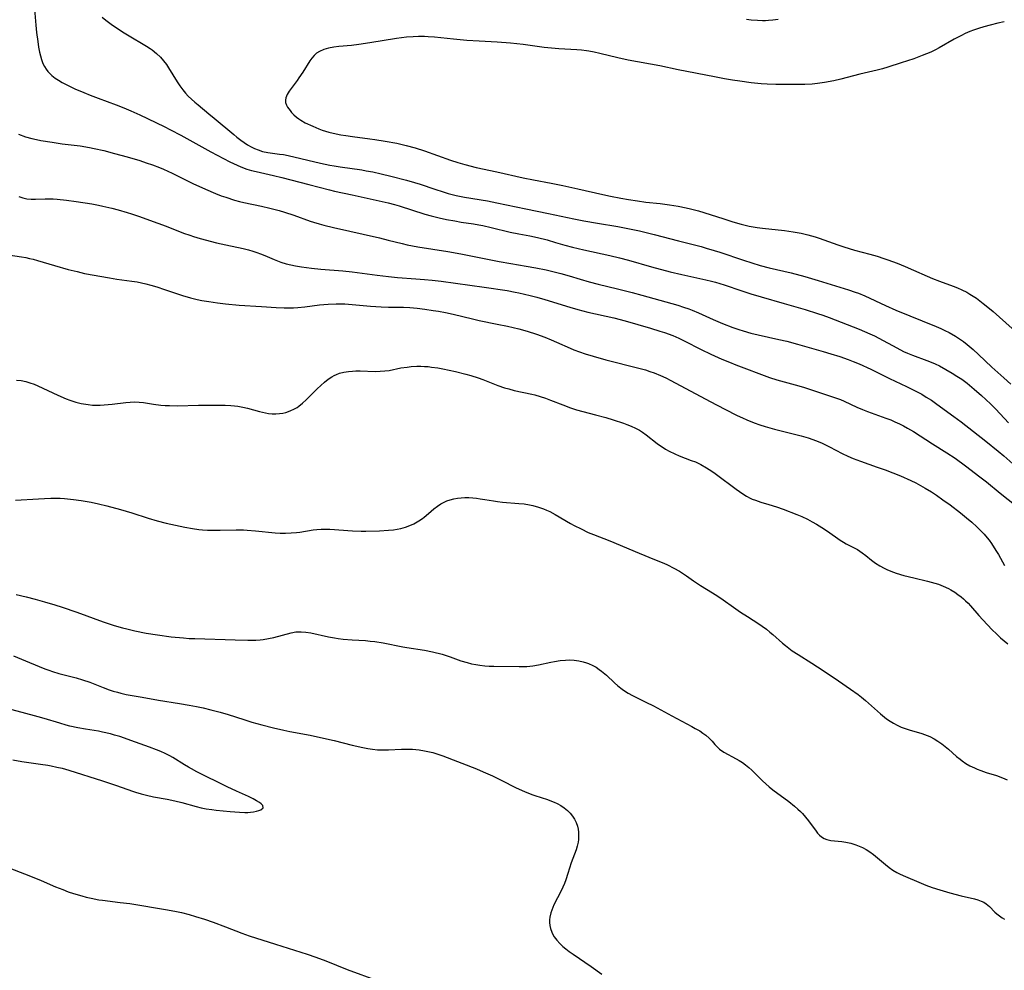
# Model space of a CAD drawing. Units: inches. Extents: x 2032438 to 2037436, y 263538 to 268948.
# Drawn here: x 2035709 to 2035872, y 263924 to 264082 of the extents above; entities that cross this region are included whole.
import ezdxf

# ---------------------------------------------------------------- set-up
doc = ezdxf.new("R2010")
doc.units = ezdxf.units.IN
doc.header["$MEASUREMENT"] = 0
doc.layers.add('c_06_T12S_R18E', color=38, linetype='Continuous')

msp = doc.modelspace()

# ---------------------------------------------------------------- linework, layer by layer
at = {"layer": 'c_06_T12S_R18E'}
for points in [[(2035711.49, 264086.8, 984), (2035712.01, 264080.78, 984), (2035712.13, 264079.56, 984), (2035712.31, 264078.09, 984), (2035712.45, 264077.15, 984), (2035712.6, 264076.29, 984), (2035712.74, 264075.68, 984), (2035712.91, 264075.1, 984), (2035713.16, 264074.44, 984), (2035713.42, 264073.91, 984), (2035713.69, 264073.49, 984), (2035713.99, 264073.11, 984), (2035714.31, 264072.75, 984), (2035714.67, 264072.43, 984), (2035715.19, 264072.02, 984), (2035715.75, 264071.65, 984), (2035716.35, 264071.3, 984), (2035717.14, 264070.88, 984), (2035717.8, 264070.56, 984), (2035718.47, 264070.25, 984), (2035719.92, 264069.63, 984), (2035721.01, 264069.18, 984), (2035722.34, 264068.66, 984), (2035725.3, 264067.59, 984), (2035726.57, 264067.1, 984), (2035727.73, 264066.61, 984), (2035729.2, 264065.94, 984), (2035733.27, 264063.99, 984), (2035734.32, 264063.46, 984), (2035735.99, 264062.56, 984), (2035741.01, 264059.78, 984), (2035744.11, 264058.15, 984), (2035745.34, 264057.56, 984), (2035745.94, 264057.31, 984), (2035746.95, 264056.94, 984), (2035747.72, 264056.71, 984), (2035748.5, 264056.51, 984), (2035751.37, 264055.88, 984), (2035752.74, 264055.56, 984), (2035757.2, 264054.37, 984), (2035760.64, 264053.49, 984), (2035761.46, 264053.29, 984), (2035764.38, 264052.66, 984), (2035770.36, 264051.32, 984), (2035771.42, 264051.04, 984), (2035772.17, 264050.82, 984), (2035776.45, 264049.49, 984), (2035777.5, 264049.2, 984), (2035778.81, 264048.88, 984), (2035780.02, 264048.6, 984), (2035781.39, 264048.34, 984), (2035782.43, 264048.16, 984), (2035784.52, 264047.86, 984), (2035785.36, 264047.72, 984), (2035786.04, 264047.59, 984), (2035787.42, 264047.28, 984), (2035790.6, 264046.51, 984), (2035792, 264046.22, 984), (2035793.82, 264045.88, 984), (2035795.09, 264045.62, 984), (2035796.69, 264045.2, 984), (2035798.1, 264044.79, 984), (2035799.64, 264044.32, 984), (2035800.89, 264043.97, 984), (2035802.75, 264043.53, 984), (2035807.09, 264042.61, 984), (2035808.71, 264042.23, 984), (2035810.17, 264041.85, 984), (2035814, 264040.75, 984), (2035817.1, 264039.92, 984), (2035818.99, 264039.46, 984), (2035822.99, 264038.59, 984), (2035823.93, 264038.36, 984), (2035824.6, 264038.18, 984), (2035826, 264037.74, 984), (2035828.94, 264036.75, 984), (2035830.45, 264036.27, 984), (2035832.16, 264035.76, 984), (2035835.95, 264034.69, 984), (2035839.42, 264033.66, 984), (2035841.48, 264033.01, 984), (2035842.37, 264032.71, 984), (2035843.44, 264032.33, 984), (2035848.38, 264030.39, 984), (2035850.13, 264029.66, 984), (2035850.95, 264029.28, 984), (2035851.65, 264028.93, 984), (2035854.61, 264027.29, 984), (2035855.75, 264026.73, 984), (2035856.41, 264026.45, 984), (2035857.25, 264026.11, 984), (2035859.59, 264025.24, 984), (2035860.32, 264024.94, 984), (2035861, 264024.64, 984), (2035861.67, 264024.31, 984), (2035862.75, 264023.73, 984), (2035863.77, 264023.13, 984), (2035864.57, 264022.63, 984), (2035865.37, 264022.1, 984), (2035866.26, 264021.44, 984), (2035867.44, 264020.48, 984), (2035868.65, 264019.42, 984), (2035869.35, 264018.77, 984), (2035870.19, 264017.96, 984), (2035871.02, 264017.13, 984), (2035873.14, 264014.9, 984)], [(2035722.97, 264082.12, 982), (2035723.58, 264081.63, 982), (2035724.71, 264080.79, 982), (2035725.29, 264080.38, 982), (2035726.35, 264079.68, 982), (2035727.19, 264079.17, 982), (2035730.35, 264077.31, 982), (2035730.95, 264076.92, 982), (2035731.26, 264076.7, 982), (2035731.98, 264076.11, 982), (2035732.64, 264075.47, 982), (2035733.17, 264074.87, 982), (2035733.65, 264074.24, 982), (2035733.99, 264073.74, 982), (2035735.39, 264071.4, 982), (2035735.86, 264070.71, 982), (2035736.37, 264070.05, 982), (2035736.8, 264069.54, 982), (2035737.24, 264069.04, 982), (2035737.76, 264068.53, 982), (2035738.34, 264068.01, 982), (2035738.88, 264067.56, 982), (2035740.68, 264066.11, 982), (2035741.54, 264065.4, 982), (2035744.8, 264062.64, 982), (2035745.3, 264062.24, 982), (2035745.93, 264061.75, 982), (2035746.52, 264061.34, 982), (2035747.08, 264060.98, 982), (2035747.65, 264060.65, 982), (2035748.22, 264060.36, 982), (2035748.8, 264060.12, 982), (2035749.57, 264059.87, 982), (2035750.4, 264059.7, 982), (2035752.38, 264059.43, 982), (2035753, 264059.33, 982), (2035753.78, 264059.17, 982), (2035759.14, 264057.92, 982), (2035760.69, 264057.59, 982), (2035761.44, 264057.45, 982), (2035762.42, 264057.29, 982), (2035765.98, 264056.8, 982), (2035766.71, 264056.67, 982), (2035767.84, 264056.46, 982), (2035769.2, 264056.15, 982), (2035770.81, 264055.76, 982), (2035773.38, 264055.09, 982), (2035774.75, 264054.69, 982), (2035775.67, 264054.41, 982), (2035778.09, 264053.6, 982), (2035779.45, 264053.16, 982), (2035780.31, 264052.91, 982), (2035781.64, 264052.57, 982), (2035782.98, 264052.29, 982), (2035786.8, 264051.65, 982), (2035788.39, 264051.35, 982), (2035793.17, 264050.35, 982), (2035796.92, 264049.6, 982), (2035801.1, 264048.7, 982), (2035802.8, 264048.36, 982), (2035805.03, 264047.96, 982), (2035808.41, 264047.41, 982), (2035810.32, 264047.06, 982), (2035811.98, 264046.7, 982), (2035814.41, 264046.12, 982), (2035818.45, 264045.05, 982), (2035822.21, 264044.09, 982), (2035823.07, 264043.85, 982), (2035824.36, 264043.47, 982), (2035825.29, 264043.17, 982), (2035829.2, 264041.84, 982), (2035830.61, 264041.39, 982), (2035831.97, 264040.97, 982), (2035833.47, 264040.57, 982), (2035837.14, 264039.74, 982), (2035839.4, 264039.15, 982), (2035841.6, 264038.49, 982), (2035846.61, 264036.92, 982), (2035847.7, 264036.56, 982), (2035848.3, 264036.35, 982), (2035849.31, 264035.93, 982), (2035852.73, 264034.33, 982), (2035854.49, 264033.55, 982), (2035861.15, 264030.86, 982), (2035861.92, 264030.52, 982), (2035862.6, 264030.2, 982), (2035863.28, 264029.86, 982), (2035864.32, 264029.27, 982), (2035865.2, 264028.68, 982), (2035865.65, 264028.36, 982), (2035866.27, 264027.88, 982), (2035867.28, 264027.03, 982), (2035868.18, 264026.2, 982), (2035870.37, 264024.14, 982), (2035872.37, 264022.32, 982), (2035873.5, 264021.27, 982)], [(2035872.43, 264081.34, 980), (2035871.35, 264081.12, 980), (2035870.09, 264080.81, 980), (2035869.03, 264080.51, 980), (2035868.17, 264080.25, 980), (2035867.33, 264079.95, 980), (2035866.71, 264079.71, 980), (2035865.94, 264079.38, 980), (2035865.33, 264079.09, 980), (2035864.1, 264078.44, 980), (2035861.65, 264077.02, 980), (2035861.03, 264076.7, 980), (2035860.26, 264076.33, 980), (2035859.57, 264076.03, 980), (2035858.81, 264075.74, 980), (2035857.42, 264075.23, 980), (2035855.32, 264074.52, 980), (2035853.12, 264073.8, 980), (2035852.23, 264073.53, 980), (2035851.37, 264073.31, 980), (2035848.49, 264072.66, 980), (2035845.37, 264071.84, 980), (2035844.18, 264071.56, 980), (2035842.67, 264071.28, 980), (2035841.48, 264071.12, 980), (2035840.62, 264071.03, 980), (2035839.41, 264070.96, 980), (2035838.22, 264070.93, 980), (2035835.48, 264070.94, 980), (2035834.6, 264070.96, 980), (2035833.13, 264071.01, 980), (2035832.14, 264071.08, 980), (2035830.52, 264071.25, 980), (2035828.64, 264071.49, 980), (2035827.42, 264071.67, 980), (2035826.08, 264071.89, 980), (2035824.43, 264072.2, 980), (2035818.43, 264073.39, 980), (2035815.35, 264074.04, 980), (2035810.12, 264074.99, 980), (2035808.4, 264075.36, 980), (2035805.43, 264076.1, 980), (2035804.51, 264076.32, 980), (2035803.58, 264076.5, 980), (2035803.2, 264076.55, 980), (2035802.41, 264076.64, 980), (2035801.62, 264076.7, 980), (2035798.61, 264076.86, 980), (2035797.44, 264076.95, 980), (2035796.19, 264077.1, 980), (2035792.72, 264077.58, 980), (2035790.65, 264077.81, 980), (2035788.41, 264077.98, 980), (2035785.41, 264078.13, 980), (2035783.39, 264078.27, 980), (2035781.21, 264078.46, 980), (2035778.04, 264078.78, 980), (2035777.01, 264078.86, 980), (2035776.37, 264078.89, 980), (2035775.37, 264078.9, 980), (2035774.5, 264078.86, 980), (2035773.4, 264078.77, 980), (2035771.74, 264078.55, 980), (2035767.33, 264077.83, 980), (2035765.5, 264077.57, 980), (2035764.29, 264077.42, 980), (2035762.19, 264077.23, 980), (2035761.34, 264077.12, 980), (2035760.49, 264076.97, 980), (2035759.69, 264076.75, 980), (2035758.97, 264076.43, 980), (2035758.51, 264076.14, 980), (2035758.11, 264075.78, 980), (2035757.73, 264075.34, 980), (2035757.38, 264074.86, 980), (2035756.2, 264072.98, 980), (2035755.59, 264072.06, 980), (2035755.26, 264071.6, 980), (2035754.44, 264070.53, 980), (2035753.96, 264069.86, 980), (2035753.63, 264069.3, 980), (2035753.41, 264068.75, 980), (2035753.35, 264068.36, 980), (2035753.38, 264067.96, 980), (2035753.53, 264067.51, 980), (2035753.71, 264067.18, 980), (2035754.1, 264066.64, 980), (2035754.37, 264066.31, 980), (2035754.74, 264065.92, 980), (2035755.16, 264065.55, 980), (2035755.56, 264065.25, 980), (2035755.91, 264065.02, 980), (2035756.62, 264064.62, 980), (2035757.86, 264064.02, 980), (2035758.36, 264063.81, 980), (2035758.89, 264063.6, 980), (2035759.43, 264063.41, 980), (2035760.55, 264063.08, 980), (2035761.75, 264062.79, 980), (2035762.53, 264062.63, 980), (2035763.33, 264062.5, 980), (2035764.43, 264062.34, 980), (2035767.33, 264061.97, 980), (2035768.17, 264061.85, 980), (2035769.84, 264061.57, 980), (2035771.78, 264061.21, 980), (2035773.35, 264060.86, 980), (2035774.81, 264060.46, 980), (2035776.37, 264059.97, 980), (2035780.67, 264058.44, 980), (2035781.93, 264058.02, 980), (2035783.08, 264057.68, 980), (2035784.92, 264057.21, 980), (2035788.36, 264056.49, 980), (2035792.74, 264055.49, 980), (2035794.44, 264055.14, 980), (2035797.39, 264054.59, 980), (2035799.29, 264054.22, 980), (2035801.81, 264053.67, 980), (2035805.93, 264052.72, 980), (2035807.18, 264052.46, 980), (2035808.92, 264052.11, 980), (2035810.16, 264051.89, 980), (2035811.69, 264051.66, 980), (2035813.02, 264051.48, 980), (2035815.41, 264051.21, 980), (2035816.98, 264051, 980), (2035818.39, 264050.77, 980), (2035819.75, 264050.5, 980), (2035820.47, 264050.34, 980), (2035821.78, 264050, 980), (2035823.7, 264049.41, 980), (2035825.96, 264048.67, 980), (2035827.45, 264048.19, 980), (2035828.82, 264047.8, 980), (2035830.17, 264047.48, 980), (2035831.47, 264047.26, 980), (2035832.36, 264047.14, 980), (2035836.04, 264046.74, 980), (2035837.47, 264046.55, 980), (2035838.77, 264046.32, 980), (2035839.87, 264046.06, 980), (2035841.1, 264045.71, 980), (2035841.74, 264045.5, 980), (2035844.83, 264044.38, 980), (2035845.85, 264044.03, 980), (2035847.64, 264043.5, 980), (2035850.13, 264042.84, 980), (2035851.37, 264042.49, 980), (2035852.48, 264042.14, 980), (2035853.14, 264041.91, 980), (2035854.66, 264041.35, 980), (2035856.03, 264040.8, 980), (2035857.4, 264040.2, 980), (2035859.63, 264039.21, 980), (2035860.54, 264038.83, 980), (2035861.71, 264038.37, 980), (2035863.97, 264037.54, 980), (2035864.68, 264037.25, 980), (2035865.37, 264036.95, 980), (2035866.22, 264036.52, 980), (2035866.74, 264036.22, 980), (2035867.25, 264035.9, 980), (2035867.81, 264035.52, 980), (2035868.94, 264034.67, 980), (2035869.97, 264033.84, 980), (2035870.57, 264033.33, 980), (2035873.73, 264030.51, 980)], [(2035834.95, 264081.71, 982), (2035834.11, 264081.6, 982), (2035833.39, 264081.54, 982), (2035832.88, 264081.51, 982), (2035832.37, 264081.51, 982), (2035831.52, 264081.53, 982), (2035830.47, 264081.63, 982), (2035829.75, 264081.74, 982)], [(2035709.11, 264062.7, 986), (2035710.28, 264062.3, 986), (2035711.35, 264062.01, 986), (2035712.1, 264061.84, 986), (2035712.84, 264061.69, 986), (2035714.72, 264061.37, 986), (2035716.38, 264061.14, 986), (2035719.36, 264060.77, 986), (2035720.86, 264060.52, 986), (2035721.63, 264060.37, 986), (2035723.27, 264060, 986), (2035725.02, 264059.54, 986), (2035727.11, 264058.96, 986), (2035729.21, 264058.34, 986), (2035730.28, 264057.99, 986), (2035731.34, 264057.63, 986), (2035732.5, 264057.18, 986), (2035733.15, 264056.9, 986), (2035734.56, 264056.26, 986), (2035737.99, 264054.57, 986), (2035740.1, 264053.59, 986), (2035741.78, 264052.88, 986), (2035742.69, 264052.53, 986), (2035743.45, 264052.27, 986), (2035744.92, 264051.8, 986), (2035745.72, 264051.58, 986), (2035746.45, 264051.39, 986), (2035749.38, 264050.77, 986), (2035750.77, 264050.45, 986), (2035752.31, 264050.05, 986), (2035753.17, 264049.81, 986), (2035754.72, 264049.32, 986), (2035757.45, 264048.33, 986), (2035757.98, 264048.15, 986), (2035758.94, 264047.86, 986), (2035759.73, 264047.64, 986), (2035761.33, 264047.25, 986), (2035768.95, 264045.53, 986), (2035770.37, 264045.18, 986), (2035772.67, 264044.59, 986), (2035773.5, 264044.39, 986), (2035774.38, 264044.22, 986), (2035775.26, 264044.06, 986), (2035780.23, 264043.28, 986), (2035782.39, 264042.91, 986), (2035788.77, 264041.61, 986), (2035790.69, 264041.27, 986), (2035793.25, 264040.87, 986), (2035794.84, 264040.6, 986), (2035796.56, 264040.24, 986), (2035798.09, 264039.86, 986), (2035798.95, 264039.64, 986), (2035800.36, 264039.24, 986), (2035802.18, 264038.68, 986), (2035803.64, 264038.25, 986), (2035805.16, 264037.86, 986), (2035808.36, 264037.1, 986), (2035810.77, 264036.5, 986), (2035812.4, 264036.06, 986), (2035818.37, 264034.38, 986), (2035819.3, 264034.08, 986), (2035820.18, 264033.78, 986), (2035820.74, 264033.56, 986), (2035821.78, 264033.13, 986), (2035824.21, 264032.02, 986), (2035825.73, 264031.36, 986), (2035827.48, 264030.68, 986), (2035828.48, 264030.34, 986), (2035829.19, 264030.11, 986), (2035830.46, 264029.76, 986), (2035831.65, 264029.48, 986), (2035835.06, 264028.72, 986), (2035836.38, 264028.4, 986), (2035838.2, 264027.91, 986), (2035842.42, 264026.72, 986), (2035843.71, 264026.35, 986), (2035845.2, 264025.87, 986), (2035846.57, 264025.38, 986), (2035847.37, 264025.07, 986), (2035848.39, 264024.64, 986), (2035850.3, 264023.78, 986), (2035853.4, 264022.26, 986), (2035856.21, 264020.93, 986), (2035857.36, 264020.37, 986), (2035858, 264020.03, 986), (2035858.75, 264019.62, 986), (2035859.49, 264019.17, 986), (2035860.35, 264018.62, 986), (2035861.25, 264018, 986), (2035864.09, 264015.95, 986), (2035865.28, 264015.06, 986), (2035869.4, 264011.86, 986), (2035871.44, 264010.19, 986), (2035872.37, 264009.41, 986), (2035873.83, 264008.11, 986)], [(2035709.2, 264052.41, 988), (2035709.86, 264052.18, 988), (2035710.53, 264052.02, 988), (2035711.23, 264051.95, 988), (2035711.95, 264051.95, 988), (2035713.53, 264052.01, 988), (2035714.21, 264052.01, 988), (2035714.86, 264052, 988), (2035715.51, 264051.96, 988), (2035717.07, 264051.81, 988), (2035718.7, 264051.59, 988), (2035721.27, 264051.19, 988), (2035722.36, 264050.98, 988), (2035723.12, 264050.81, 988), (2035724.6, 264050.45, 988), (2035725.63, 264050.18, 988), (2035727.12, 264049.75, 988), (2035727.86, 264049.52, 988), (2035729, 264049.14, 988), (2035732.22, 264047.96, 988), (2035733.58, 264047.45, 988), (2035736.46, 264046.32, 988), (2035737.5, 264045.96, 988), (2035738.12, 264045.76, 988), (2035739.22, 264045.45, 988), (2035741.95, 264044.74, 988), (2035743.46, 264044.38, 988), (2035746.35, 264043.77, 988), (2035747.23, 264043.55, 988), (2035747.92, 264043.35, 988), (2035748.6, 264043.13, 988), (2035749.23, 264042.9, 988), (2035749.93, 264042.62, 988), (2035751.5, 264041.95, 988), (2035752.6, 264041.52, 988), (2035753.47, 264041.25, 988), (2035754.24, 264041.06, 988), (2035755.02, 264040.89, 988), (2035755.99, 264040.72, 988), (2035757.65, 264040.5, 988), (2035759.22, 264040.35, 988), (2035762.87, 264040.06, 988), (2035764.38, 264039.9, 988), (2035768.53, 264039.34, 988), (2035770.42, 264039.12, 988), (2035771.92, 264038.99, 988), (2035774.95, 264038.77, 988), (2035776.4, 264038.65, 988), (2035777.66, 264038.53, 988), (2035779.15, 264038.35, 988), (2035786.28, 264037.35, 988), (2035790.1, 264036.79, 988), (2035791.38, 264036.56, 988), (2035792, 264036.43, 988), (2035793.87, 264035.99, 988), (2035794.98, 264035.7, 988), (2035796.34, 264035.31, 988), (2035800.46, 264034.03, 988), (2035801.79, 264033.65, 988), (2035803.45, 264033.24, 988), (2035807.74, 264032.28, 988), (2035809.65, 264031.8, 988), (2035813.83, 264030.59, 988), (2035815.38, 264030.1, 988), (2035816.15, 264029.84, 988), (2035817.5, 264029.34, 988), (2035818.53, 264028.9, 988), (2035819.42, 264028.48, 988), (2035822.22, 264027.04, 988), (2035823.84, 264026.26, 988), (2035825.65, 264025.45, 988), (2035826.89, 264024.93, 988), (2035827.96, 264024.5, 988), (2035833.55, 264022.41, 988), (2035834.76, 264022.03, 988), (2035838.39, 264021.02, 988), (2035839.36, 264020.73, 988), (2035843.8, 264019.27, 988), (2035844.48, 264019.04, 988), (2035845.28, 264018.73, 988), (2035845.89, 264018.47, 988), (2035848, 264017.49, 988), (2035848.95, 264017.08, 988), (2035849.79, 264016.76, 988), (2035852.78, 264015.69, 988), (2035853.63, 264015.36, 988), (2035854.3, 264015.08, 988), (2035855.09, 264014.72, 988), (2035855.75, 264014.38, 988), (2035856.4, 264014.02, 988), (2035857.37, 264013.45, 988), (2035860.53, 264011.42, 988), (2035862.92, 264009.93, 988), (2035864.29, 264009.02, 988), (2035866.01, 264007.77, 988), (2035868.4, 264005.94, 988), (2035869.46, 264005.1, 988), (2035871.77, 264003.21, 988), (2035874.39, 264001.13, 988)], [(2035707.43, 264042.72, 990), (2035709.62, 264042.39, 990), (2035710.33, 264042.27, 990), (2035710.93, 264042.14, 990), (2035711.53, 264042, 990), (2035712.26, 264041.8, 990), (2035715.11, 264040.94, 990), (2035717.36, 264040.31, 990), (2035718.84, 264039.94, 990), (2035720.08, 264039.66, 990), (2035724.17, 264038.9, 990), (2035725.43, 264038.7, 990), (2035727.88, 264038.39, 990), (2035728.76, 264038.24, 990), (2035729.49, 264038.09, 990), (2035730.21, 264037.92, 990), (2035731.06, 264037.69, 990), (2035732.06, 264037.4, 990), (2035733.33, 264036.99, 990), (2035736.28, 264035.99, 990), (2035737.64, 264035.59, 990), (2035738.7, 264035.33, 990), (2035739.47, 264035.18, 990), (2035740.63, 264034.97, 990), (2035742.1, 264034.76, 990), (2035743.42, 264034.6, 990), (2035745.67, 264034.41, 990), (2035749.39, 264034.18, 990), (2035751.83, 264034, 990), (2035753.12, 264033.95, 990), (2035753.96, 264033.95, 990), (2035754.67, 264033.97, 990), (2035755.38, 264034.01, 990), (2035756.58, 264034.13, 990), (2035759, 264034.43, 990), (2035760.4, 264034.55, 990), (2035761.72, 264034.61, 990), (2035763.2, 264034.59, 990), (2035764.4, 264034.52, 990), (2035767.43, 264034.24, 990), (2035769.18, 264034.12, 990), (2035770.41, 264034.07, 990), (2035772.91, 264034.04, 990), (2035773.94, 264033.99, 990), (2035775.19, 264033.88, 990), (2035776.42, 264033.73, 990), (2035777.82, 264033.53, 990), (2035778.68, 264033.39, 990), (2035779.87, 264033.16, 990), (2035781.11, 264032.88, 990), (2035784.33, 264032.1, 990), (2035785.45, 264031.84, 990), (2035788.41, 264031.25, 990), (2035790.15, 264030.88, 990), (2035792, 264030.44, 990), (2035793.37, 264030.06, 990), (2035794.91, 264029.57, 990), (2035796.31, 264029.06, 990), (2035797.36, 264028.64, 990), (2035798.23, 264028.27, 990), (2035800.52, 264027.26, 990), (2035801.11, 264027.01, 990), (2035802.04, 264026.66, 990), (2035802.97, 264026.34, 990), (2035804.32, 264025.92, 990), (2035806.43, 264025.33, 990), (2035811.88, 264023.96, 990), (2035812.98, 264023.65, 990), (2035813.7, 264023.41, 990), (2035814.41, 264023.16, 990), (2035815.47, 264022.74, 990), (2035816.34, 264022.34, 990), (2035817.2, 264021.9, 990), (2035823.73, 264018.41, 990), (2035826.15, 264017.14, 990), (2035828.17, 264016.12, 990), (2035829.06, 264015.7, 990), (2035829.78, 264015.38, 990), (2035831.02, 264014.89, 990), (2035831.91, 264014.58, 990), (2035832.81, 264014.29, 990), (2035834.35, 264013.86, 990), (2035837.44, 264013.08, 990), (2035838.78, 264012.73, 990), (2035839.95, 264012.38, 990), (2035841.32, 264011.91, 990), (2035842.24, 264011.53, 990), (2035842.72, 264011.31, 990), (2035843.46, 264010.94, 990), (2035845.59, 264009.81, 990), (2035846.51, 264009.37, 990), (2035847.39, 264008.99, 990), (2035848.61, 264008.52, 990), (2035851.37, 264007.57, 990), (2035852.68, 264007.09, 990), (2035855.24, 264006.08, 990), (2035856.93, 264005.36, 990), (2035857.79, 264004.95, 990), (2035858.57, 264004.52, 990), (2035859.34, 264004.08, 990), (2035860.35, 264003.46, 990), (2035861.18, 264002.91, 990), (2035862.27, 264002.15, 990), (2035863.44, 264001.28, 990), (2035865.15, 263999.97, 990), (2035866.19, 263999.13, 990), (2035867.03, 263998.42, 990), (2035867.87, 263997.66, 990), (2035868.51, 263997.05, 990), (2035869.11, 263996.42, 990), (2035869.34, 263996.16, 990), (2035869.94, 263995.42, 990), (2035870.31, 263994.91, 990), (2035871.05, 263993.76, 990), (2035871.47, 263993.06, 990), (2035872.49, 263991.24, 990)], [(2035708.8, 264021.97, 992), (2035709.54, 264021.88, 992), (2035710.31, 264021.72, 992), (2035711.02, 264021.52, 992), (2035711.72, 264021.27, 992), (2035712.33, 264021.01, 992), (2035715.63, 264019.46, 992), (2035717.04, 264018.86, 992), (2035717.65, 264018.63, 992), (2035718.63, 264018.32, 992), (2035719.49, 264018.1, 992), (2035719.91, 264018.02, 992), (2035720.65, 264017.91, 992), (2035721.4, 264017.84, 992), (2035722.15, 264017.81, 992), (2035722.65, 264017.82, 992), (2035723.3, 264017.85, 992), (2035724.62, 264017.98, 992), (2035726.9, 264018.27, 992), (2035727.64, 264018.33, 992), (2035728.38, 264018.35, 992), (2035729.1, 264018.31, 992), (2035729.82, 264018.24, 992), (2035731.51, 264017.99, 992), (2035732.68, 264017.84, 992), (2035733.41, 264017.78, 992), (2035734.14, 264017.74, 992), (2035735.45, 264017.72, 992), (2035738.94, 264017.81, 992), (2035740.42, 264017.83, 992), (2035741.87, 264017.83, 992), (2035743.38, 264017.8, 992), (2035744.29, 264017.76, 992), (2035744.89, 264017.71, 992), (2035745.48, 264017.64, 992), (2035746.31, 264017.51, 992), (2035747.07, 264017.34, 992), (2035749.02, 264016.78, 992), (2035749.55, 264016.65, 992), (2035750.05, 264016.54, 992), (2035750.56, 264016.46, 992), (2035751.17, 264016.39, 992), (2035751.76, 264016.37, 992), (2035752.36, 264016.41, 992), (2035752.9, 264016.49, 992), (2035753.43, 264016.62, 992), (2035754.14, 264016.87, 992), (2035754.82, 264017.2, 992), (2035755.26, 264017.45, 992), (2035755.55, 264017.64, 992), (2035756.19, 264018.13, 992), (2035756.8, 264018.68, 992), (2035758.02, 264019.96, 992), (2035758.61, 264020.54, 992), (2035759.2, 264021.1, 992), (2035759.82, 264021.63, 992), (2035760.42, 264022.1, 992), (2035761.04, 264022.52, 992), (2035761.42, 264022.74, 992), (2035761.79, 264022.92, 992), (2035762.28, 264023.1, 992), (2035763.03, 264023.3, 992), (2035763.81, 264023.42, 992), (2035764.45, 264023.47, 992), (2035764.98, 264023.49, 992), (2035765.72, 264023.49, 992), (2035768.2, 264023.41, 992), (2035769.01, 264023.43, 992), (2035769.82, 264023.48, 992), (2035770.52, 264023.58, 992), (2035772.46, 264023.98, 992), (2035773.52, 264024.14, 992), (2035774.15, 264024.21, 992), (2035775.09, 264024.26, 992), (2035775.75, 264024.27, 992), (2035776.4, 264024.24, 992), (2035776.98, 264024.2, 992), (2035777.56, 264024.13, 992), (2035778.57, 264023.98, 992), (2035779.41, 264023.83, 992), (2035781.5, 264023.39, 992), (2035783.25, 264022.97, 992), (2035784.07, 264022.74, 992), (2035785.26, 264022.37, 992), (2035786.07, 264022.07, 992), (2035788.52, 264021.1, 992), (2035789.65, 264020.71, 992), (2035790.33, 264020.51, 992), (2035791.23, 264020.27, 992), (2035794.15, 264019.65, 992), (2035794.67, 264019.52, 992), (2035795.55, 264019.28, 992), (2035796.42, 264018.99, 992), (2035797.27, 264018.67, 992), (2035799.27, 264017.85, 992), (2035800.57, 264017.37, 992), (2035801.56, 264017.07, 992), (2035804.7, 264016.23, 992), (2035806.41, 264015.75, 992), (2035807.61, 264015.4, 992), (2035809.34, 264014.84, 992), (2035809.92, 264014.63, 992), (2035810.63, 264014.34, 992), (2035811.32, 264014.02, 992), (2035811.99, 264013.67, 992), (2035812.49, 264013.35, 992), (2035813.11, 264012.91, 992), (2035814.9, 264011.49, 992), (2035815.33, 264011.18, 992), (2035815.74, 264010.89, 992), (2035816.33, 264010.53, 992), (2035816.93, 264010.2, 992), (2035817.86, 264009.74, 992), (2035818.56, 264009.44, 992), (2035820.58, 264008.67, 992), (2035821.25, 264008.4, 992), (2035822.17, 264007.97, 992), (2035823.1, 264007.46, 992), (2035823.56, 264007.17, 992), (2035824.29, 264006.68, 992), (2035824.77, 264006.33, 992), (2035828.02, 264003.88, 992), (2035829.14, 264003.1, 992), (2035829.71, 264002.75, 992), (2035830.35, 264002.41, 992), (2035830.69, 264002.26, 992), (2035831.21, 264002.05, 992), (2035832.08, 264001.77, 992), (2035833.4, 264001.38, 992), (2035834.7, 264000.96, 992), (2035835.78, 264000.57, 992), (2035838.05, 263999.7, 992), (2035838.87, 263999.36, 992), (2035839.84, 263998.91, 992), (2035840.6, 263998.51, 992), (2035841.34, 263998.1, 992), (2035842.23, 263997.56, 992), (2035843.16, 263996.96, 992), (2035845.26, 263995.42, 992), (2035845.77, 263995.09, 992), (2035846.26, 263994.82, 992), (2035847.58, 263994.16, 992), (2035848.1, 263993.88, 992), (2035848.5, 263993.63, 992), (2035848.89, 263993.36, 992), (2035849.5, 263992.9, 992), (2035850.43, 263992.16, 992), (2035851.11, 263991.64, 992), (2035851.83, 263991.17, 992), (2035852.53, 263990.78, 992), (2035852.99, 263990.57, 992), (2035853.63, 263990.31, 992), (2035854.53, 263989.99, 992), (2035855.77, 263989.61, 992), (2035857.45, 263989.18, 992), (2035859.69, 263988.67, 992), (2035860.34, 263988.5, 992), (2035860.95, 263988.33, 992), (2035861.55, 263988.13, 992), (2035862.32, 263987.84, 992), (2035863.18, 263987.44, 992), (2035863.57, 263987.23, 992), (2035864.23, 263986.83, 992), (2035864.76, 263986.46, 992), (2035865.28, 263986.06, 992), (2035865.65, 263985.75, 992), (2035866.01, 263985.42, 992), (2035866.44, 263984.99, 992), (2035866.84, 263984.54, 992), (2035868.23, 263982.95, 992), (2035868.87, 263982.24, 992), (2035869.64, 263981.4, 992), (2035870.44, 263980.57, 992), (2035871.12, 263979.91, 992), (2035871.8, 263979.29, 992), (2035873.02, 263978.25, 992)], [(2035708.61, 264002.06, 994), (2035712.46, 264002.32, 994), (2035713.42, 264002.37, 994), (2035714.5, 264002.41, 994), (2035715.25, 264002.41, 994), (2035716, 264002.39, 994), (2035716.75, 264002.35, 994), (2035718.23, 264002.21, 994), (2035719.52, 264002.03, 994), (2035721.14, 264001.76, 994), (2035722.39, 264001.49, 994), (2035723.73, 264001.16, 994), (2035726, 264000.53, 994), (2035727.87, 263999.97, 994), (2035730.59, 263999.1, 994), (2035732.1, 263998.66, 994), (2035733.58, 263998.29, 994), (2035735.12, 263997.93, 994), (2035736.7, 263997.6, 994), (2035737.93, 263997.38, 994), (2035739.02, 263997.24, 994), (2035739.62, 263997.17, 994), (2035740.42, 263997.12, 994), (2035741.14, 263997.09, 994), (2035742.53, 263997.09, 994), (2035745.19, 263997.14, 994), (2035746.4, 263997.14, 994), (2035746.98, 263997.11, 994), (2035748.36, 263997.01, 994), (2035751.63, 263996.67, 994), (2035752.46, 263996.61, 994), (2035753.36, 263996.6, 994), (2035754.27, 263996.64, 994), (2035755.16, 263996.73, 994), (2035755.72, 263996.8, 994), (2035757.91, 263997.16, 994), (2035758.52, 263997.23, 994), (2035759.24, 263997.27, 994), (2035759.97, 263997.28, 994), (2035760.72, 263997.26, 994), (2035764.46, 263996.98, 994), (2035765.89, 263996.94, 994), (2035766.68, 263996.93, 994), (2035768.92, 263996.99, 994), (2035770.39, 263997.09, 994), (2035771.22, 263997.18, 994), (2035771.85, 263997.28, 994), (2035772.46, 263997.4, 994), (2035773.22, 263997.6, 994), (2035773.93, 263997.86, 994), (2035774.62, 263998.18, 994), (2035775.46, 263998.64, 994), (2035776.04, 263999.03, 994), (2035776.35, 263999.27, 994), (2035777.06, 263999.86, 994), (2035777.94, 264000.62, 994), (2035778.51, 264001.07, 994), (2035779.1, 264001.47, 994), (2035779.55, 264001.71, 994), (2035780.09, 264001.95, 994), (2035780.66, 264002.14, 994), (2035781.26, 264002.29, 994), (2035781.87, 264002.4, 994), (2035782.48, 264002.46, 994), (2035783.08, 264002.49, 994), (2035783.73, 264002.49, 994), (2035784.37, 264002.45, 994), (2035785.02, 264002.4, 994), (2035785.62, 264002.32, 994), (2035786.39, 264002.2, 994), (2035787.79, 264001.96, 994), (2035788.48, 264001.86, 994), (2035789.31, 264001.77, 994), (2035792, 264001.55, 994), (2035792.88, 264001.44, 994), (2035793.75, 264001.29, 994), (2035794.32, 264001.17, 994), (2035795.29, 264000.91, 994), (2035796.08, 264000.65, 994), (2035796.61, 264000.44, 994), (2035797.14, 264000.19, 994), (2035798.03, 263999.72, 994), (2035800.59, 263998.21, 994), (2035801.17, 263997.9, 994), (2035802.33, 263997.3, 994), (2035803.51, 263996.74, 994), (2035804.39, 263996.38, 994), (2035807.09, 263995.33, 994), (2035811.95, 263993.28, 994), (2035814.48, 263992.26, 994), (2035816.02, 263991.62, 994), (2035816.65, 263991.34, 994), (2035817.69, 263990.82, 994), (2035818.63, 263990.29, 994), (2035819.76, 263989.55, 994), (2035820.97, 263988.7, 994), (2035822.08, 263987.95, 994), (2035824.07, 263986.73, 994), (2035824.98, 263986.15, 994), (2035825.85, 263985.56, 994), (2035827.59, 263984.32, 994), (2035828.74, 263983.53, 994), (2035829.89, 263982.78, 994), (2035831.76, 263981.58, 994), (2035832.34, 263981.19, 994), (2035833.02, 263980.7, 994), (2035833.61, 263980.23, 994), (2035834.11, 263979.8, 994), (2035835.68, 263978.39, 994), (2035836.18, 263977.97, 994), (2035836.71, 263977.55, 994), (2035837.3, 263977.12, 994), (2035838.28, 263976.48, 994), (2035840.52, 263975.08, 994), (2035842.4, 263973.85, 994), (2035844.97, 263972.12, 994), (2035846.98, 263970.75, 994), (2035848.22, 263969.86, 994), (2035848.76, 263969.45, 994), (2035849.46, 263968.87, 994), (2035851.91, 263966.69, 994), (2035852.93, 263965.86, 994), (2035853.52, 263965.45, 994), (2035854.09, 263965.1, 994), (2035854.67, 263964.79, 994), (2035855.35, 263964.48, 994), (2035856, 263964.25, 994), (2035856.66, 263964.04, 994), (2035858.79, 263963.4, 994), (2035859.64, 263963.1, 994), (2035860.09, 263962.91, 994), (2035860.79, 263962.54, 994), (2035861.44, 263962.14, 994), (2035862.06, 263961.7, 994), (2035862.62, 263961.28, 994), (2035863.17, 263960.83, 994), (2035864.54, 263959.62, 994), (2035865.11, 263959.14, 994), (2035865.44, 263958.89, 994), (2035866.07, 263958.45, 994), (2035866.72, 263958.07, 994), (2035867.47, 263957.7, 994), (2035867.95, 263957.5, 994), (2035868.56, 263957.27, 994), (2035869.42, 263956.97, 994), (2035871.14, 263956.43, 994), (2035872.14, 263956.06, 994), (2035872.92, 263955.71, 994)], [(2035708.75, 263986.45, 996), (2035710.39, 263986.07, 996), (2035711.88, 263985.68, 996), (2035713.42, 263985.24, 996), (2035715.15, 263984.73, 996), (2035716.38, 263984.35, 996), (2035718.79, 263983.51, 996), (2035723.15, 263981.92, 996), (2035724.99, 263981.3, 996), (2035726.36, 263980.91, 996), (2035727.07, 263980.73, 996), (2035728.42, 263980.42, 996), (2035730.29, 263980.05, 996), (2035732.15, 263979.74, 996), (2035734.41, 263979.44, 996), (2035736.44, 263979.25, 996), (2035737.42, 263979.18, 996), (2035738.36, 263979.14, 996), (2035745.01, 263978.92, 996), (2035747.1, 263978.89, 996), (2035748.46, 263978.9, 996), (2035749.14, 263978.94, 996), (2035749.66, 263979, 996), (2035750.54, 263979.15, 996), (2035751.41, 263979.34, 996), (2035754.27, 263980.1, 996), (2035755.05, 263980.24, 996), (2035755.47, 263980.28, 996), (2035755.95, 263980.28, 996), (2035756.73, 263980.2, 996), (2035757.53, 263980.07, 996), (2035760.47, 263979.43, 996), (2035761.49, 263979.24, 996), (2035762.08, 263979.16, 996), (2035762.93, 263979.06, 996), (2035764.41, 263978.94, 996), (2035766.58, 263978.8, 996), (2035767.37, 263978.73, 996), (2035768.13, 263978.64, 996), (2035769.54, 263978.41, 996), (2035772.78, 263977.78, 996), (2035773.45, 263977.67, 996), (2035776.37, 263977.24, 996), (2035777.7, 263976.97, 996), (2035779.32, 263976.55, 996), (2035780.62, 263976.14, 996), (2035782.41, 263975.48, 996), (2035783.44, 263975.16, 996), (2035784.15, 263974.98, 996), (2035784.87, 263974.83, 996), (2035785.53, 263974.72, 996), (2035786.35, 263974.63, 996), (2035787.09, 263974.59, 996), (2035787.84, 263974.56, 996), (2035792.07, 263974.52, 996), (2035793.35, 263974.53, 996), (2035793.85, 263974.56, 996), (2035794.33, 263974.61, 996), (2035795.26, 263974.77, 996), (2035797.31, 263975.24, 996), (2035797.93, 263975.36, 996), (2035798.83, 263975.5, 996), (2035799.73, 263975.58, 996), (2035800.43, 263975.6, 996), (2035801.2, 263975.56, 996), (2035801.96, 263975.46, 996), (2035802.69, 263975.29, 996), (2035803.2, 263975.14, 996), (2035803.55, 263975.01, 996), (2035804.26, 263974.68, 996), (2035804.8, 263974.38, 996), (2035805.31, 263974.03, 996), (2035805.72, 263973.73, 996), (2035806.51, 263973.08, 996), (2035807.86, 263971.82, 996), (2035808.41, 263971.33, 996), (2035809.1, 263970.78, 996), (2035809.82, 263970.27, 996), (2035810.13, 263970.09, 996), (2035810.85, 263969.7, 996), (2035813.05, 263968.63, 996), (2035814.32, 263967.98, 996), (2035817.34, 263966.33, 996), (2035820.66, 263964.58, 996), (2035821.24, 263964.26, 996), (2035821.98, 263963.83, 996), (2035822.5, 263963.48, 996), (2035823, 263963.11, 996), (2035823.52, 263962.65, 996), (2035824.02, 263962.12, 996), (2035824.48, 263961.58, 996), (2035824.97, 263961.07, 996), (2035825.27, 263960.81, 996), (2035825.96, 263960.34, 996), (2035828.01, 263959.23, 996), (2035828.53, 263958.92, 996), (2035829.05, 263958.58, 996), (2035829.58, 263958.2, 996), (2035830.09, 263957.78, 996), (2035830.61, 263957.31, 996), (2035832.38, 263955.56, 996), (2035832.91, 263955.05, 996), (2035833.46, 263954.57, 996), (2035834.07, 263954.08, 996), (2035836.73, 263952.12, 996), (2035837.68, 263951.36, 996), (2035838.21, 263950.89, 996), (2035838.67, 263950.46, 996), (2035838.98, 263950.13, 996), (2035839.51, 263949.56, 996), (2035839.99, 263948.96, 996), (2035841.26, 263947.21, 996), (2035841.5, 263946.91, 996), (2035841.82, 263946.57, 996), (2035842.17, 263946.27, 996), (2035842.6, 263946.01, 996), (2035843.02, 263945.85, 996), (2035843.68, 263945.7, 996), (2035845.51, 263945.5, 996), (2035846.17, 263945.4, 996), (2035847, 263945.23, 996), (2035847.83, 263944.99, 996), (2035848.4, 263944.77, 996), (2035848.95, 263944.52, 996), (2035849.57, 263944.18, 996), (2035850.16, 263943.79, 996), (2035850.76, 263943.34, 996), (2035852.73, 263941.7, 996), (2035853.34, 263941.23, 996), (2035853.98, 263940.78, 996), (2035854.65, 263940.38, 996), (2035855.07, 263940.15, 996), (2035855.68, 263939.87, 996), (2035858.67, 263938.62, 996), (2035859.46, 263938.3, 996), (2035860.5, 263937.92, 996), (2035861.75, 263937.52, 996), (2035863.4, 263937.03, 996), (2035865.26, 263936.53, 996), (2035867.51, 263935.99, 996), (2035868.07, 263935.84, 996), (2035868.6, 263935.64, 996), (2035869.03, 263935.44, 996), (2035869.43, 263935.19, 996), (2035869.98, 263934.74, 996), (2035870.89, 263933.83, 996), (2035871.2, 263933.54, 996), (2035871.63, 263933.19, 996), (2035872.1, 263932.86, 996), (2035872.47, 263932.64, 996)], [(2035708.29, 263976.27, 998), (2035710.3, 263975.46, 998), (2035712.54, 263974.5, 998), (2035713.49, 263974.13, 998), (2035714.12, 263973.9, 998), (2035714.76, 263973.69, 998), (2035715.82, 263973.37, 998), (2035718.67, 263972.61, 998), (2035719.74, 263972.29, 998), (2035720.93, 263971.89, 998), (2035723.14, 263971.04, 998), (2035724.15, 263970.67, 998), (2035724.83, 263970.44, 998), (2035725.52, 263970.24, 998), (2035726.09, 263970.09, 998), (2035726.97, 263969.9, 998), (2035729.6, 263969.42, 998), (2035732.31, 263968.95, 998), (2035735.81, 263968.39, 998), (2035737.4, 263968.11, 998), (2035738.61, 263967.88, 998), (2035739.72, 263967.64, 998), (2035740.96, 263967.35, 998), (2035742.52, 263966.94, 998), (2035743.85, 263966.54, 998), (2035746.45, 263965.71, 998), (2035747.78, 263965.31, 998), (2035749.42, 263964.85, 998), (2035751.34, 263964.34, 998), (2035753.08, 263963.94, 998), (2035754.05, 263963.75, 998), (2035757.44, 263963.13, 998), (2035759.16, 263962.77, 998), (2035761.39, 263962.24, 998), (2035764.41, 263961.48, 998), (2035766.18, 263961.07, 998), (2035766.97, 263960.93, 998), (2035767.75, 263960.81, 998), (2035768.61, 263960.72, 998), (2035769.48, 263960.68, 998), (2035770.41, 263960.68, 998), (2035772.58, 263960.81, 998), (2035773.45, 263960.83, 998), (2035774.39, 263960.81, 998), (2035774.95, 263960.76, 998), (2035775.52, 263960.7, 998), (2035776.37, 263960.56, 998), (2035776.93, 263960.44, 998), (2035777.75, 263960.24, 998), (2035778.57, 263959.99, 998), (2035779.4, 263959.71, 998), (2035784.97, 263957.55, 998), (2035786.12, 263957.07, 998), (2035787.65, 263956.37, 998), (2035789.06, 263955.7, 998), (2035791.59, 263954.43, 998), (2035792.97, 263953.8, 998), (2035794.15, 263953.32, 998), (2035794.68, 263953.13, 998), (2035796.77, 263952.46, 998), (2035797.42, 263952.22, 998), (2035797.88, 263952.02, 998), (2035798.34, 263951.8, 998), (2035798.94, 263951.47, 998), (2035799.51, 263951.1, 998), (2035800.07, 263950.66, 998), (2035800.52, 263950.21, 998), (2035800.91, 263949.73, 998), (2035801.24, 263949.21, 998), (2035801.51, 263948.64, 998), (2035801.72, 263948.04, 998), (2035801.82, 263947.56, 998), (2035801.88, 263947.07, 998), (2035801.91, 263946.29, 998), (2035801.88, 263945.85, 998), (2035801.82, 263945.4, 998), (2035801.67, 263944.76, 998), (2035801.48, 263944.12, 998), (2035800.68, 263942, 998), (2035800.15, 263940.21, 998), (2035799.81, 263939.17, 998), (2035799.57, 263938.55, 998), (2035799.29, 263937.93, 998), (2035799, 263937.32, 998), (2035797.83, 263935.03, 998), (2035797.62, 263934.56, 998), (2035797.45, 263934.13, 998), (2035797.3, 263933.69, 998), (2035797.15, 263933, 998), (2035797.1, 263932.56, 998), (2035797.1, 263932.12, 998), (2035797.15, 263931.6, 998), (2035797.26, 263931.09, 998), (2035797.47, 263930.48, 998), (2035797.66, 263930.09, 998), (2035797.88, 263929.74, 998), (2035798.31, 263929.15, 998), (2035798.82, 263928.6, 998), (2035799.3, 263928.14, 998), (2035799.81, 263927.71, 998), (2035800.35, 263927.29, 998), (2035800.99, 263926.83, 998), (2035803.98, 263924.8, 998), (2035805.76, 263923.53, 998)], [(2035708.2, 263959.05, 998), (2035709.7, 263958.76, 998), (2035710.43, 263958.65, 998), (2035712.76, 263958.35, 998), (2035713.96, 263958.17, 998), (2035714.53, 263958.07, 998), (2035715.49, 263957.86, 998), (2035716.35, 263957.65, 998), (2035717.46, 263957.34, 998), (2035723.03, 263955.59, 998), (2035725.36, 263954.81, 998), (2035727.99, 263953.86, 998), (2035728.52, 263953.69, 998), (2035729.43, 263953.42, 998), (2035730.32, 263953.19, 998), (2035731.47, 263952.94, 998), (2035733.73, 263952.53, 998), (2035735.04, 263952.26, 998), (2035736.2, 263951.96, 998), (2035738.57, 263951.32, 998), (2035739.4, 263951.12, 998), (2035740.23, 263950.95, 998), (2035741.17, 263950.8, 998), (2035741.88, 263950.71, 998), (2035744.17, 263950.48, 998), (2035745.71, 263950.35, 998), (2035746.6, 263950.32, 998), (2035747.1, 263950.33, 998), (2035747.58, 263950.37, 998), (2035748.08, 263950.45, 998), (2035748.54, 263950.54, 998), (2035748.96, 263950.66, 998), (2035749.25, 263950.77, 998), (2035749.64, 263951.09, 998), (2035749.6, 263951.47, 998), (2035749.31, 263951.76, 998), (2035749.03, 263951.96, 998), (2035748.54, 263952.26, 998), (2035747.98, 263952.58, 998), (2035747.21, 263952.95, 998), (2035745.23, 263953.84, 998), (2035743.68, 263954.58, 998), (2035738.69, 263957.05, 998), (2035737.77, 263957.53, 998), (2035737.26, 263957.82, 998), (2035736.6, 263958.22, 998), (2035734.67, 263959.43, 998), (2035734.18, 263959.72, 998), (2035733.4, 263960.11, 998), (2035732.7, 263960.42, 998), (2035731.99, 263960.71, 998), (2035730.84, 263961.13, 998), (2035728.51, 263961.95, 998), (2035725.89, 263962.9, 998), (2035725.04, 263963.16, 998), (2035724.38, 263963.34, 998), (2035723.04, 263963.65, 998), (2035722.38, 263963.78, 998), (2035720.24, 263964.11, 998), (2035718.93, 263964.34, 998), (2035717.63, 263964.63, 998), (2035717.04, 263964.79, 998), (2035715.95, 263965.11, 998), (2035713.37, 263965.92, 998), (2035712.38, 263966.19, 998), (2035709.71, 263966.87, 998), (2035707.87, 263967.4, 998)], [(2035706.7, 263941.47, 1000), (2035711.1, 263939.78, 1000), (2035712.87, 263939.05, 1000), (2035715.27, 263938.03, 1000), (2035716.46, 263937.54, 1000), (2035717.36, 263937.2, 1000), (2035718.22, 263936.91, 1000), (2035719.63, 263936.49, 1000), (2035720.33, 263936.3, 1000), (2035721.16, 263936.11, 1000), (2035722.45, 263935.86, 1000), (2035723.02, 263935.78, 1000), (2035725.99, 263935.43, 1000), (2035727.54, 263935.22, 1000), (2035733.79, 263934.22, 1000), (2035735.3, 263933.93, 1000), (2035736.14, 263933.73, 1000), (2035737.4, 263933.4, 1000), (2035738.43, 263933.1, 1000), (2035739.92, 263932.63, 1000), (2035741.39, 263932.13, 1000), (2035743.39, 263931.39, 1000), (2035746.14, 263930.33, 1000), (2035747.33, 263929.91, 1000), (2035751.69, 263928.49, 1000), (2035756.95, 263926.84, 1000), (2035758.36, 263926.36, 1000), (2035760.02, 263925.73, 1000), (2035763.59, 263924.31, 1000), (2035768.7, 263922.45, 1000)]]:
    msp.add_polyline3d(points, dxfattribs=at)

doc.saveas('drawing.dxf')
